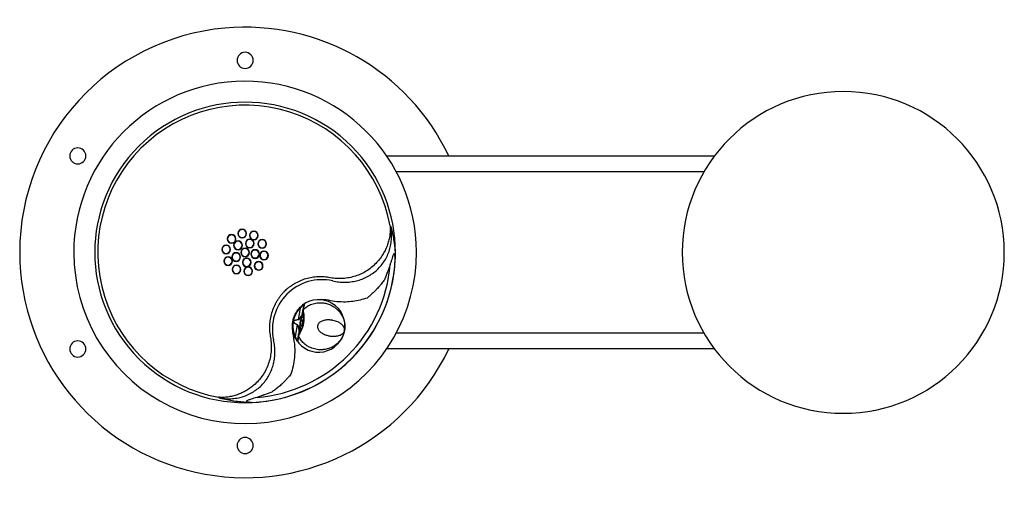
# Model space of a CAD drawing. Units: inches. Extents: x -25.6 to 5, y -7.5 to 7.2.
import ezdxf

# ---------------------------------------------------------------- set-up
doc = ezdxf.new("R2010")
doc.units = ezdxf.units.IN
doc.header["$MEASUREMENT"] = 0

# ---------------------------------------------------------------- blocks, each defined once
blk = doc.blocks.new('LK4420BF1LFRKPUR_TOP')
at = {"color": 7, "linetype": 'Continuous', "lineweight": 25}
for p, q in [((-14.179, 3), (-3.989, 3)), ((-4.32, 2.5), (-13.877, 2.5)), ((-14.072, 0.829), (-14.053, 0.808)), ((-13.914, -0.025), (-13.909, -0.196)), ((-16.865, -1.73), (-16.928, -2.089)), ((-16.873, -1.715), (-16.872, -1.714)), ((-16.873, -1.716), (-16.873, -1.715)), ((-16.873, -1.718), (-16.873, -1.716)), ((-16.872, -1.72), (-16.873, -1.718)), ((-16.871, -1.722), (-16.872, -1.72)), ((-16.869, -1.724), (-16.871, -1.722)), ((-16.867, -1.727), (-16.869, -1.724)), ((-16.865, -1.73), (-16.867, -1.727)), ((-16.792, -1.883), (-16.783, -1.83)), ((-16.782, -1.816), (-16.783, -1.818)), ((-16.783, -1.818), (-16.783, -1.82)), ((-16.783, -1.82), (-16.783, -1.82)), ((-16.768, -1.742), (-16.775, -1.783)), ((-16.769, -1.777), (-16.775, -1.808)), ((-16.768, -1.775), (-16.769, -1.777)), ((-16.791, -1.888), (-16.794, -1.899)), ((-17.07, -2.151), (-17.068, -2.142)), ((-17.067, -2.142), (-17.068, -2.151)), ((-16.957, -2.249), (-17.02, -2.608)), ((-16.785, -2.197), (-16.776, -2.198)), ((-16.778, -2.214), (-16.776, -2.198)), ((-16.776, -2.198), (-16.773, -2.185)), ((-16.772, -2.194), (-16.773, -2.204)), ((-16.76, -2.196), (-16.762, -2.204)), ((-16.762, -2.204), (-16.762, -2.206)), ((-15.485, -2.426), (-15.495, -2.468)), ((-15.492, -2.45), (-15.489, -2.442)), ((-15.489, -2.442), (-15.487, -2.434)), ((-15.487, -2.434), (-15.486, -2.43)), ((-15.486, -2.427), (-15.486, -2.426)), ((-15.486, -2.426), (-15.485, -2.426)), ((-15.486, -2.428), (-15.486, -2.427)), ((-15.486, -2.43), (-15.486, -2.428)), ((-15.482, -2.382), (-15.485, -2.426)), ((-15.485, -2.426), (-15.485, -2.426)), ((-15.485, -2.426), (-15.485, -2.426)), ((-15.485, -2.426), (-15.485, -2.426)), ((-15.485, -2.426), (-15.485, -2.426)), ((-15.485, -2.426), (-15.485, -2.426)), ((-15.485, -2.426), (-15.485, -2.426)), ((-15.485, -2.426), (-15.485, -2.426)), ((-15.485, -2.426), (-15.485, -2.426)), ((-15.485, -2.426), (-15.485, -2.426)), ((-15.485, -2.426), (-15.485, -2.426)), ((-15.485, -2.426), (-15.485, -2.426)), ((-15.485, -2.426), (-15.485, -2.426)), ((-15.485, -2.426), (-15.485, -2.426)), ((-15.485, -2.426), (-15.485, -2.426)), ((-15.485, -2.426), (-15.485, -2.426)), ((-15.485, -2.426), (-15.485, -2.426)), ((-15.485, -2.426), (-15.485, -2.426)), ((-15.485, -2.426), (-15.485, -2.426)), ((-15.485, -2.426), (-15.485, -2.426)), ((-15.485, -2.426), (-15.485, -2.426)), ((-15.485, -2.426), (-15.485, -2.426)), ((-15.485, -2.426), (-15.485, -2.426)), ((-15.485, -2.426), (-15.485, -2.426)), ((-15.485, -2.426), (-15.485, -2.426)), ((-15.485, -2.426), (-15.485, -2.426)), ((-15.485, -2.426), (-15.485, -2.426)), ((-15.485, -2.426), (-15.485, -2.426)), ((-15.485, -2.426), (-15.485, -2.426)), ((-17.031, -2.616), (-17.032, -2.618)), ((-17.032, -2.618), (-17.032, -2.619)), ((-17.032, -2.619), (-17.032, -2.62)), ((-17.03, -2.615), (-17.031, -2.616)), ((-17.028, -2.613), (-17.03, -2.615)), ((-17.025, -2.611), (-17.028, -2.613)), ((-17.023, -2.61), (-17.025, -2.611)), ((-17.02, -2.608), (-17.023, -2.61)), ((-16.945, -2.751), (-16.945, -2.751)), ((-16.917, -2.588), (-16.924, -2.63)), ((-16.917, -2.583), (-16.916, -2.581)), ((-16.917, -2.584), (-16.917, -2.583)), ((-16.917, -2.585), (-16.917, -2.587)), ((-16.917, -2.588), (-16.917, -2.587)), ((-16.917, -2.588), (-16.917, -2.587)), ((-16.912, -2.553), (-16.913, -2.555)), ((-16.908, -2.565), (-16.913, -2.597)), ((-16.913, -2.597), (-16.913, -2.598)), ((-16.912, -2.551), (-16.911, -2.551)), ((-16.912, -2.551), (-16.912, -2.553)), ((-16.908, -2.541), (-16.899, -2.489)), ((-16.896, -2.473), (-16.897, -2.484)), ((-15.495, -2.458), (-15.492, -2.45)), ((-15.495, -2.458), (-15.495, -2.458)), ((-13.877, -2.5), (-4.32, -2.5)), ((-3.989, -3), (-14.179, -3)), ((-15.272, -3.301), (-15.272, -3.301)), ((-19.381, -4.52), (-19.402, -4.501)), ((-18.377, -4.664), (-18.548, -4.659)), ((-18.517, -4.635), (-18.377, -4.664)), ((-0.943, -4.91), (-0.941, -4.911)), ((-0.941, -4.911), (-0.934, -4.912)), ((-0.934, -4.912), (-0.926, -4.913)), ((-0.934, -4.912), (-0.932, -4.912)), ((0.926, -4.913), (0.934, -4.912)), ((0.932, -4.912), (0.934, -4.912)), ((0.934, -4.912), (0.941, -4.911)), ((0.941, -4.911), (0.943, -4.91))]:
    blk.add_line(p, q, dxfattribs=at)
blk.add_line((-19.139, -0.031), (-19.071, 0.004))
at = {"color": 8, "linetype": 'Continuous', "lineweight": 25}
for p, q in [((-16.775, -1.784), (-16.771, -1.759)), ((-16.771, -1.88), (-16.776, -1.905)), ((-16.921, -2.613), (-16.917, -2.588)), ((-16.877, -2.474), (-16.88, -2.499))]:
    blk.add_line(p, q, dxfattribs=at)
at = {"color": 7, "linetype": 'Continuous', "lineweight": 25}
for centre, radius, start, end in [((-18.573, 0), 7, 95.1225, 180), ((-18.573, 0), 7, 25.3769, 95.1225), ((-18.573, 5.969), 0.25, 0, 180), ((-18.573, 5.969), 0.25, 0, 180), ((-18.573, 5.969), 0.25, 180, 0), ((-18.573, 0), 5.32, 0.1686, 180.1686), ((0, 0), 5, 90, 270), ((0, 0), 5, 270, 90), ((-18.573, 0), 4.669, 315, 135), ((-18.573, 0), 4.577, 10.4392, 135), ((-23.769, 3), 0.25, 0, 180), ((-18.573, 0), 4.669, 135, 315), ((-18.573, 0), 4.577, 135, 259.5608), ((-23.769, 3), 0.25, 180, 0), ((-18.666, 0.586), 0.135, 135, 315), ((-18.666, 0.586), 0.125, 135, 207), ((-18.666, 0.586), 0.135, 315, 135), ((-18.666, 0.586), 0.125, 27, 135), ((-18.666, 0.586), 0.125, 315, 27), ((-18.303, 0.529), 0.135, 135, 315), ((-18.303, 0.529), 0.125, 135, 171), ((-18.303, 0.529), 0.135, 315, 135), ((-18.303, 0.529), 0.125, 351, 135), ((-18.992, 0.42), 0.135, 135, 315), ((-18.992, 0.42), 0.125, 135, 243), ((-18.992, 0.42), 0.135, 315, 135), ((-18.992, 0.42), 0.125, 63, 135), ((-18.992, 0.42), 0.125, 243, 315), ((-18.992, 0.42), 0.125, 315, 63), ((-18.794, 0.221), 0.135, 135, 315), ((-18.794, 0.221), 0.125, 135, 315), ((-18.794, 0.221), 0.135, 315, 135), ((-18.794, 0.221), 0.125, 315, 135), ((-18.666, 0.586), 0.125, 207, 315), ((-18.431, 0.278), 0.135, 135, 315), ((-18.431, 0.278), 0.125, 135, 243), ((-18.431, 0.278), 0.135, 315, 135), ((-18.431, 0.278), 0.125, 63, 135), ((-18.303, 0.529), 0.125, 171, 315), ((-18.431, 0.278), 0.125, 315, 63), ((-18.303, 0.529), 0.125, 315, 351), ((-18.044, 0.269), 0.135, 135, 315), ((-18.044, 0.269), 0.125, 135, 315), ((-18.044, 0.269), 0.135, 315, 135), ((-18.044, 0.269), 0.125, 315, 135), ((-18.573, 0), 5.32, 180.1686, 0.1686), ((-19.159, 0.093), 0.135, 135, 315), ((-19.159, 0.093), 0.125, 135, 279), ((-19.159, 0.093), 0.135, 315, 135), ((-19.159, 0.093), 0.125, 99, 135), ((-19.159, 0.093), 0.125, 315, 99), ((-18.573, 0), 0.135, 135, 315), ((-18.573, 0), 0.125, 135, 315), ((-18.573, 0), 0.135, 315, 135), ((-18.573, 0), 0.125, 315, 135), ((-18.431, 0.278), 0.125, 243, 315), ((-18.264, -0.049), 0.135, 135, 315), ((-18.264, -0.049), 0.125, 135, 171), ((-18.264, -0.049), 0.135, 315, 135), ((-18.264, -0.049), 0.125, 351, 135), ((-17.987, -0.093), 0.135, 135, 315), ((-17.987, -0.093), 0.135, 315, 135), ((-17.987, -0.093), 0.125, 99, 135), ((-17.987, -0.093), 0.125, 315, 99), ((-18.573, 0), 7, 180, 334.6231), ((-19.102, -0.269), 0.135, 135, 315), ((-19.102, -0.269), 0.125, 135, 315), ((-19.102, -0.269), 0.135, 315, 135), ((-19.102, -0.269), 0.125, 315, 135), ((-18.851, -0.142), 0.135, 135, 315), ((-18.851, -0.142), 0.125, 135, 207), ((-18.851, -0.142), 0.125, 207, 315), ((-18.851, -0.142), 0.135, 315, 135), ((-18.851, -0.142), 0.125, 27, 135), ((-18.851, -0.142), 0.125, 315, 27), ((-18.524, -0.309), 0.135, 135, 315), ((-18.524, -0.309), 0.125, 135, 279), ((-18.524, -0.309), 0.135, 315, 135), ((-18.524, -0.309), 0.125, 99, 135), ((-18.524, -0.309), 0.125, 315, 99), ((-18.264, -0.049), 0.125, 171, 315), ((-18.153, -0.42), 0.135, 315, 135), ((-18.153, -0.42), 0.125, 63, 135), ((-18.264, -0.049), 0.125, 315, 351), ((-17.987, -0.093), 0.125, 135, 279), ((-17.987, -0.093), 0.125, 279, 315), ((-18.573, 0), 4.668, 315, 357.5963), ((-18.842, -0.529), 0.135, 135, 315), ((-18.842, -0.529), 0.125, 171, 315), ((-18.842, -0.529), 0.125, 135, 171), ((-18.842, -0.529), 0.135, 315, 135), ((-18.842, -0.529), 0.125, 351, 135), ((-18.842, -0.529), 0.125, 315, 351), ((-18.48, -0.586), 0.135, 135, 315), ((-18.48, -0.586), 0.125, 135, 207), ((-18.48, -0.586), 0.135, 315, 135), ((-18.48, -0.586), 0.125, 27, 135), ((-18.524, -0.309), 0.125, 279, 315), ((-18.48, -0.586), 0.125, 315, 27), ((-18.153, -0.42), 0.135, 135, 315), ((-18.153, -0.42), 0.125, 135, 243), ((-18.153, -0.42), 0.125, 243, 315), ((-18.153, -0.42), 0.125, 315, 63), ((-18.573, 0), 4.521, 315, 355.2891), ((-18.48, -0.586), 0.125, 207, 315), ((-16.186, -2.386), 1.54, 77.5666, 135), ((-16.186, -2.386), 1.54, 135, 192.4334), ((-16.289, -2.284), 0.816, 349.9998, 127.8575), ((-16.186, -2.386), 0.92, 77.5666, 94.2003), ((-16.779, -1.651), 0.0153, 134.9991, 201.3677), ((-16.759, -1.827), 0.0244, 130.7617, 164.9683), ((-16.765, -1.824), 0.0187, 122.9768, 168.7571), ((-16.758, -1.825), 0.025, 171.006, 198.5078), ((-16.757, -1.793), 0.0202, 126.1524, 170.9758), ((-16.754, -1.788), 0.0218, 127.479, 169.5717), ((-16.867, -2.085), 0.061, 183.691, 188.4416), ((-16.289, -2.284), 0.816, 212.1425, 349.9998), ((-16.901, -2.273), 0.061, 151.5584, 156.309), ((-23.769, -3), 0.25, 0, 180), ((-16.966, -2.711), 0.0153, 138.6323, 205.0009), ((-16.896, -2.591), 0.0218, 170.4283, 212.521), ((-16.887, -2.555), 0.025, 141.4922, 168.9949), ((-16.893, -2.553), 0.0187, 171.2429, 217.0232), ((-16.887, -2.553), 0.0244, 175.0317, 209.2383), ((-23.769, -3), 0.25, 180, 0), ((-18.573, 0), 4.668, 272.4037, 315), ((-18.573, 0), 4.521, 274.7109, 315), ((-18.414, -4.804), 0.197, 121.5582, 132.7572), ((-18.573, -6), 0.25, 0, 180), ((-18.573, -6), 0.25, 180, 0)]:
    blk.add_arc(centre, radius, start, end, dxfattribs=at)
at = {"color": 8, "linetype": 'Continuous', "lineweight": 25}
for centre, radius, start, end in [((-16.762, -1.826), 0.0213, 165.1566, 198.3541), ((-16.756, -1.792), 0.0208, 126.7004, 165.8004), ((-16.186, -2.386), 0.92, 170.5725, 192.4334), ((-16.896, -2.585), 0.0203, 175.1797, 213.7959), ((-16.896, -2.587), 0.0208, 174.2439, 213.2993), ((-16.89, -2.553), 0.0213, 141.776, 174.8427)]:
    blk.add_arc(centre, radius, start, end, dxfattribs=at)
at = {"color": 7, "linetype": 'Continuous', "lineweight": 25}
for points, knots in [([(-15.855, -0.882), (-15.793, -0.895), (-15.671, -0.919), (-15.484, -0.929), (-15.298, -0.918), (-15.115, -0.885), (-14.939, -0.83), (-14.771, -0.753), (-14.615, -0.657), (-14.472, -0.54), (-14.347, -0.407), (-14.239, -0.258), (-14.152, -0.096), (-14.087, 0.076), (-14.043, 0.255), (-14.023, 0.439), (-14.024, 0.625), (-14.044, 0.747), (-14.053, 0.808)], [0, 0, 0, 0, 0.063752, 0.126952, 0.190304, 0.2531, 0.315354, 0.377921, 0.439855, 0.501604, 0.563772, 0.625436, 0.68738, 0.749649, 0.8117, 0.874444, 0.937165, 1, 1, 1, 1]), ([(-14.072, 0.829), (-14.069, 0.781), (-14.065, 0.685), (-14.077, 0.537), (-14.104, 0.39), (-14.148, 0.244), (-14.207, 0.099), (-14.282, -0.042), (-14.372, -0.179), (-14.444, -0.264), (-14.481, -0.307)], [0, 0, 0, 0, 0.12329, 0.246372, 0.370275, 0.494028, 0.618502, 0.744736, 0.87149, 1, 1, 1, 1]), ([(-14.053, 0.808), (-14.039, 0.753), (-14.01, 0.646), (-13.976, 0.481), (-13.947, 0.313), (-13.926, 0.144), (-13.918, 0.03), (-13.914, -0.025)], [0, 0, 0, 0, 0.204406, 0.40376, 0.606417, 0.809862, 1, 1, 1, 1]), ([(-13.937, -0.056), (-13.939, -0.052), (-13.941, -0.046), (-13.945, -0.041), (-13.949, -0.04), (-13.952, -0.041), (-13.956, -0.043), (-13.959, -0.048), (-13.967, -0.06), (-13.976, -0.082), (-13.987, -0.113), (-13.999, -0.146), (-14.014, -0.194), (-14.037, -0.266), (-14.057, -0.325), (-14.069, -0.359)], [0, 0, 0, 0, 0.037125, 0.050963, 0.06304, 0.075088, 0.088844, 0.105514, 0.125784, 0.21317, 0.301373, 0.392133, 0.500389, 0.707513, 1, 1, 1, 1]), ([(-13.909, -0.196), (-13.91, -0.178), (-13.914, -0.131), (-13.928, -0.085), (-13.937, -0.056)], [0, 0, 0, 0, 0.368887, 1, 1, 1, 1]), ([(-14.481, -0.307), (-14.528, -0.356), (-14.622, -0.453), (-14.787, -0.571), (-14.962, -0.667), (-15.147, -0.74), (-15.339, -0.788), (-15.533, -0.813), (-15.729, -0.815), (-15.858, -0.798), (-15.923, -0.789)], [0, 0, 0, 0, 0.129088, 0.256168, 0.382907, 0.507666, 0.631716, 0.755201, 0.877449, 1, 1, 1, 1]), ([(-14.067, -0.371), (-14.085, -0.423), (-14.109, -0.49), (-14.137, -0.565), (-14.174, -0.665), (-14.204, -0.75), (-14.232, -0.825)], [0, 0, 0, 0, 0.3371768, 0.440138, 0.4998059, 1, 1, 1, 1]), ([(-14.069, -0.359), (-14.068, -0.36), (-14.068, -0.36), (-14.067, -0.361), (-14.067, -0.362), (-14.067, -0.366), (-14.067, -0.369), (-14.067, -0.371)], [0, 0, 0, 0, 0.053109, 0.107741, 0.23155, 0.469202, 1, 1, 1, 1]), ([(-15.923, -0.789), (-15.987, -0.778), (-16.115, -0.756), (-16.308, -0.754), (-16.499, -0.773), (-16.689, -0.817), (-16.875, -0.883), (-16.991, -0.947), (-17.049, -0.979)], [0, 0, 0, 0, 0.173303, 0.340073, 0.500383, 0.668249, 0.834711, 1, 1, 1, 1]), ([(-14.232, -0.825), (-14.243, -0.841), (-14.266, -0.875), (-14.304, -0.928), (-14.344, -0.98), (-14.386, -1.031), (-14.43, -1.082), (-14.481, -1.137), (-14.545, -1.204), (-14.624, -1.28), (-14.707, -1.353), (-14.762, -1.397), (-14.785, -1.416)], [0, 0, 0, 0, 0.077218, 0.160639, 0.250164, 0.325561, 0.408231, 0.49804, 0.602932, 0.747668, 0.893417, 1, 1, 1, 1]), ([(-17.049, -0.979), (-17.066, -0.989), (-17.107, -1.014), (-17.172, -1.058), (-17.24, -1.109), (-17.303, -1.162), (-17.361, -1.217), (-17.422, -1.283), (-17.484, -1.358), (-17.542, -1.44), (-17.577, -1.496), (-17.594, -1.524)], [0, 0, 0, 0, 0.076739, 0.184477, 0.30471, 0.406211, 0.497549, 0.610121, 0.748001, 0.873939, 1, 1, 1, 1]), ([(-17.594, -1.524), (-17.626, -1.582), (-17.689, -1.698), (-17.756, -1.884), (-17.8, -2.073), (-17.819, -2.265), (-17.817, -2.458), (-17.795, -2.585), (-17.784, -2.65)], [0, 0, 0, 0, 0.1652413, 0.331651, 0.4994601, 0.6598224, 0.8266443, 1, 1, 1, 1]), ([(-14.785, -1.416), (-14.857, -1.439), (-15.002, -1.486), (-15.227, -1.526), (-15.468, -1.545), (-15.724, -1.537), (-15.9, -1.504), (-15.988, -1.488)], [0, 0, 0, 0, 0.185792, 0.372912, 0.560298, 0.779554, 1, 1, 1, 1]), ([(-17.092, -2.142), (-17.084, -2.103), (-17.066, -2.025), (-17.018, -1.913), (-16.955, -1.806), (-16.9, -1.745), (-16.872, -1.714)], [0, 0, 0, 0, 0.241636, 0.488182, 0.740654, 1, 1, 1, 1]), ([(-16.865, -1.73), (-16.891, -1.759), (-16.944, -1.817), (-17.005, -1.919), (-17.052, -2.029), (-17.081, -2.144), (-17.093, -2.263), (-17.087, -2.382), (-17.064, -2.499), (-17.035, -2.571), (-17.02, -2.608)], [0, 0, 0, 0, 0.1268674, 0.2521916, 0.3763919, 0.5, 0.6236081, 0.7478084, 0.8731326, 1, 1, 1, 1]), ([(-16.872, -1.714), (-16.857, -1.699), (-16.829, -1.671), (-16.802, -1.65), (-16.789, -1.64)], [0, 0, 0, 0, 0.528658, 1, 1, 1, 1]), ([(-16.793, -1.656), (-16.804, -1.667), (-16.828, -1.688), (-16.852, -1.715), (-16.865, -1.73)], [0, 0, 0, 0, 0.47307, 1, 1, 1, 1]), ([(-16.789, -1.64), (-16.781, -1.634), (-16.765, -1.621), (-16.746, -1.609), (-16.734, -1.602), (-16.735, -1.604), (-16.735, -1.604)], [0, 0, 0, 0, 0.251579, 0.500567, 0.749373, 1, 1, 1, 1]), ([(-16.783, -1.82), (-16.782, -1.814), (-16.78, -1.803), (-16.778, -1.794), (-16.777, -1.79)], [0, 0, 0, 0, 0.558041, 1, 1, 1, 1]), ([(-16.782, -1.833), (-16.777, -1.85), (-16.768, -1.886), (-16.758, -1.975), (-16.756, -2.08), (-16.766, -2.156), (-16.772, -2.194)], [0, 0, 0, 0, 0.251144, 0.501664, 0.7519, 1, 1, 1, 1]), ([(-16.776, -1.787), (-16.776, -1.786), (-16.776, -1.785), (-16.775, -1.784), (-16.775, -1.784)], [0, 0, 0, 0, 0.377081, 1, 1, 1, 1]), ([(-16.776, -1.787), (-16.776, -1.787), (-16.776, -1.787), (-16.776, -1.787), (-16.776, -1.787), (-16.776, -1.787), (-16.776, -1.787)], [0, 0, 0, 0, 0.716416, 0.897297, 0.984583, 1, 1, 1, 1]), ([(-16.776, -1.787), (-16.776, -1.787), (-16.776, -1.787), (-16.776, -1.787), (-16.776, -1.788), (-16.776, -1.788), (-16.776, -1.788)], [0, 0, 0, 0, 0.029087, 0.423688, 0.891438, 1, 1, 1, 1]), ([(-16.775, -1.808), (-16.769, -1.827), (-16.758, -1.866), (-16.747, -1.962), (-16.744, -2.075), (-16.755, -2.156), (-16.76, -2.196)], [0, 0, 0, 0, 0.251816, 0.502664, 0.752321, 1, 1, 1, 1]), ([(-16.771, -1.759), (-16.767, -1.738), (-16.758, -1.689), (-16.749, -1.646), (-16.748, -1.634), (-16.747, -1.628)], [0, 0, 0, 0, 0.2890925, 0.7035016, 1, 1, 1, 1]), ([(-16.768, -1.775), (-16.733, -1.744), (-16.664, -1.683), (-16.557, -1.627), (-16.462, -1.592), (-16.38, -1.572), (-16.282, -1.56), (-16.168, -1.561), (-16.042, -1.584), (-15.925, -1.626), (-15.821, -1.683), (-15.73, -1.752), (-15.66, -1.822), (-15.606, -1.891), (-15.566, -1.956), (-15.538, -2.013), (-15.519, -2.06), (-15.506, -2.099), (-15.495, -2.139), (-15.486, -2.181), (-15.477, -2.238), (-15.472, -2.306), (-15.479, -2.358), (-15.482, -2.382)], [0, 0, 0, 0, 0.068107, 0.133663, 0.176048, 0.217397, 0.257748, 0.323063, 0.387606, 0.451558, 0.515084, 0.575424, 0.638142, 0.68136, 0.725724, 0.771256, 0.794781, 0.819404, 0.845127, 0.871952, 0.899881, 0.953248, 1, 1, 1, 1]), ([(-16.767, -1.77), (-16.767, -1.771), (-16.768, -1.773), (-16.768, -1.774), (-16.768, -1.775)], [0, 0, 0, 0, 0.5599869, 1, 1, 1, 1]), ([(-16.735, -1.604), (-16.735, -1.606), (-16.736, -1.609), (-16.737, -1.615), (-16.738, -1.621), (-16.739, -1.629), (-16.741, -1.639), (-16.744, -1.652), (-16.748, -1.674), (-16.756, -1.71), (-16.763, -1.751), (-16.767, -1.77)], [0, 0, 0, 0, 0.101328, 0.164348, 0.242209, 0.319751, 0.399254, 0.479696, 0.565371, 0.792397, 1, 1, 1, 1]), ([(-16.746, -1.621), (-16.745, -1.619), (-16.745, -1.616), (-16.742, -1.611), (-16.739, -1.607), (-16.736, -1.605), (-16.735, -1.604)], [0, 0, 0, 0, 0.24741, 0.500085, 0.752716, 1, 1, 1, 1]), ([(-17.067, -2.142), (-17.067, -2.14), (-17.066, -2.136), (-17.062, -2.128), (-17.044, -2.113), (-16.998, -2.098), (-16.956, -2.092), (-16.928, -2.089)], [0, 0, 0, 0, 0.03507, 0.072659, 0.165595, 0.45818, 1, 1, 1, 1]), ([(-16.928, -2.094), (-16.962, -2.097), (-17.006, -2.102), (-17.051, -2.121), (-17.063, -2.131), (-17.066, -2.137), (-17.067, -2.14), (-17.067, -2.142)], [0, 0, 0, 0, 0.67998, 0.875363, 0.943516, 0.972629, 1, 1, 1, 1]), ([(-16.928, -2.089), (-16.923, -2.087), (-16.9, -2.079), (-16.869, -2.041), (-16.833, -1.991), (-16.803, -1.934), (-16.795, -1.899), (-16.792, -1.882)], [0, 0, 0, 0, 0.062623, 0.250833, 0.500256, 0.749814, 1, 1, 1, 1]), ([(-16.776, -1.905), (-16.781, -1.921), (-16.789, -1.953), (-16.822, -2.006), (-16.862, -2.052), (-16.898, -2.086), (-16.922, -2.092), (-16.928, -2.094)], [0, 0, 0, 0, 0.246293, 0.493976, 0.744362, 0.935004, 1, 1, 1, 1]), ([(-16.759, -1.992), (-16.76, -1.992), (-16.771, -1.998), (-16.792, -2.016), (-16.819, -2.045), (-16.843, -2.084), (-16.862, -2.128), (-16.87, -2.16), (-16.873, -2.176)], [0, 0, 0, 0, 0.015185, 0.190464, 0.407556, 0.594749, 0.804311, 1, 1, 1, 1]), ([(-16.785, -2.197), (-16.784, -2.191), (-16.782, -2.179), (-16.779, -2.162), (-16.777, -2.145), (-16.776, -2.132), (-16.776, -2.12), (-16.779, -2.108), (-16.786, -2.099), (-16.799, -2.101), (-16.813, -2.109), (-16.826, -2.121), (-16.838, -2.138), (-16.849, -2.161), (-16.852, -2.176), (-16.854, -2.184)], [0, 0, 0, 0, 0.053689, 0.112599, 0.177815, 0.250141, 0.294166, 0.375739, 0.500039, 0.624741, 0.686988, 0.749507, 0.85366, 0.921592, 1, 1, 1, 1]), ([(-16.776, -1.905), (-16.779, -1.904), (-16.784, -1.901), (-16.789, -1.896), (-16.792, -1.889), (-16.792, -1.885), (-16.792, -1.883)], [0, 0, 0, 0, 0.241598, 0.498225, 0.755817, 1, 1, 1, 1]), ([(-15.484, -2.392), (-15.485, -2.384), (-15.486, -2.369), (-15.493, -2.347), (-15.502, -2.325), (-15.514, -2.305), (-15.529, -2.283), (-15.551, -2.257), (-15.583, -2.229), (-15.618, -2.203), (-15.656, -2.18), (-15.704, -2.156), (-15.765, -2.132), (-15.83, -2.115), (-15.882, -2.105), (-15.921, -2.1), (-15.96, -2.097), (-16.007, -2.097), (-16.063, -2.1), (-16.126, -2.111), (-16.183, -2.129), (-16.233, -2.153), (-16.276, -2.186), (-16.311, -2.226), (-16.321, -2.262), (-16.326, -2.279)], [0, 0, 0, 0, 0.041524, 0.088363, 0.130087, 0.166699, 0.1982, 0.257813, 0.314125, 0.367166, 0.416966, 0.463565, 0.538436, 0.607741, 0.640421, 0.671844, 0.702064, 0.731147, 0.779898, 0.824455, 0.865456, 0.900932, 0.93285, 0.96782, 1, 1, 1, 1]), ([(-17.032, -2.62), (-17.048, -2.581), (-17.078, -2.505), (-17.101, -2.383), (-17.108, -2.262), (-17.097, -2.182), (-17.092, -2.142)], [0, 0, 0, 0, 0.259331, 0.511799, 0.75835, 1, 1, 1, 1]), ([(-16.957, -2.249), (-16.982, -2.236), (-17.019, -2.216), (-17.057, -2.185), (-17.069, -2.166), (-17.07, -2.157), (-17.069, -2.153), (-17.069, -2.151)], [0, 0, 0, 0, 0.556897, 0.838776, 0.928921, 0.965628, 1, 1, 1, 1]), ([(-17.069, -2.151), (-17.069, -2.153), (-17.069, -2.156), (-17.068, -2.163), (-17.061, -2.177), (-17.025, -2.21), (-16.985, -2.229), (-16.954, -2.244)], [0, 0, 0, 0, 0.027371, 0.056484, 0.124637, 0.32002, 1, 1, 1, 1]), ([(-16.954, -2.244), (-16.949, -2.248), (-16.939, -2.254), (-16.924, -2.274), (-16.904, -2.31), (-16.885, -2.363), (-16.872, -2.424), (-16.875, -2.457), (-16.877, -2.474)], [0, 0, 0, 0, 0.064969, 0.129376, 0.255953, 0.506233, 0.753812, 1, 1, 1, 1]), ([(-16.762, -2.206), (-16.771, -2.245), (-16.788, -2.325), (-16.829, -2.43), (-16.873, -2.516), (-16.897, -2.549), (-16.908, -2.565)], [0, 0, 0, 0, 0.2481303, 0.4976504, 0.7482947, 1, 1, 1, 1]), ([(-16.773, -2.204), (-16.778, -2.227), (-16.786, -2.27), (-16.803, -2.324), (-16.817, -2.364), (-16.829, -2.397), (-16.844, -2.431), (-16.863, -2.469), (-16.886, -2.511), (-16.9, -2.529), (-16.907, -2.54)], [0, 0, 0, 0, 0.1572941, 0.2838504, 0.3802721, 0.4509726, 0.5417885, 0.6634298, 0.8163382, 1, 1, 1, 1]), ([(-16.875, -2.186), (-16.877, -2.202), (-16.88, -2.226), (-16.879, -2.258), (-16.876, -2.289), (-16.869, -2.326), (-16.855, -2.361), (-16.841, -2.385), (-16.833, -2.395), (-16.83, -2.398)], [0, 0, 0, 0, 0.194975, 0.297589, 0.404035, 0.584856, 0.807959, 0.942346, 1, 1, 1, 1]), ([(-16.874, -2.181), (-16.874, -2.182), (-16.875, -2.183), (-16.875, -2.185), (-16.875, -2.186)], [0, 0, 0, 0, 0.56, 1, 1, 1, 1]), ([(-16.873, -2.176), (-16.874, -2.177), (-16.874, -2.178), (-16.874, -2.18), (-16.874, -2.181)], [0, 0, 0, 0, 0.56, 1, 1, 1, 1]), ([(-16.854, -2.184), (-16.855, -2.192), (-16.857, -2.207), (-16.855, -2.233), (-16.849, -2.254), (-16.841, -2.269), (-16.831, -2.282), (-16.819, -2.288), (-16.809, -2.282), (-16.803, -2.271), (-16.799, -2.26), (-16.795, -2.247), (-16.791, -2.231), (-16.788, -2.214), (-16.786, -2.202), (-16.785, -2.197)], [0, 0, 0, 0, 0.078195, 0.145966, 0.249955, 0.31255, 0.374872, 0.49973, 0.625179, 0.706504, 0.750178, 0.822651, 0.887864, 0.946617, 1, 1, 1, 1]), ([(-16.326, -2.279), (-16.327, -2.296), (-16.329, -2.333), (-16.309, -2.383), (-16.28, -2.427), (-16.241, -2.467), (-16.194, -2.503), (-16.139, -2.534), (-16.084, -2.558), (-16.03, -2.576), (-15.98, -2.589), (-15.92, -2.6), (-15.85, -2.606), (-15.78, -2.604), (-15.719, -2.597), (-15.665, -2.584), (-15.614, -2.566), (-15.577, -2.546), (-15.549, -2.526), (-15.529, -2.509), (-15.514, -2.491), (-15.503, -2.474), (-15.498, -2.464), (-15.495, -2.458)], [0, 0, 0, 0, 0.032193, 0.06722, 0.09908, 0.134388, 0.175195, 0.219525, 0.268, 0.306959, 0.347942, 0.391091, 0.460112, 0.534605, 0.593542, 0.657427, 0.726332, 0.800314, 0.841168, 0.885608, 0.93364, 0.965258, 1, 1, 1, 1]), ([(-15.485, -2.426), (-15.484, -2.416), (-15.482, -2.405), (-15.484, -2.393), (-15.484, -2.392)], [0, 0, 0, 0, 0.8454841, 1, 1, 1, 1]), ([(-19.381, -4.52), (-19.319, -4.529), (-19.197, -4.549), (-19.012, -4.55), (-18.828, -4.529), (-18.648, -4.486), (-18.477, -4.42), (-18.315, -4.333), (-18.166, -4.226), (-18.033, -4.1), (-17.916, -3.958), (-17.819, -3.802), (-17.743, -3.634), (-17.688, -3.457), (-17.655, -3.275), (-17.644, -3.089), (-17.654, -2.902), (-17.678, -2.779), (-17.691, -2.718)], [0, 0, 0, 0, 0.062835, 0.125556, 0.1883, 0.250351, 0.31262, 0.374564, 0.436228, 0.498396, 0.560145, 0.622079, 0.684646, 0.7469, 0.809696, 0.873048, 0.936248, 1, 1, 1, 1]), ([(-17.784, -2.65), (-17.775, -2.715), (-17.757, -2.843), (-17.76, -3.039), (-17.785, -3.234), (-17.833, -3.425), (-17.905, -3.609), (-18.001, -3.785), (-18.12, -3.95), (-18.217, -4.045), (-18.266, -4.092)], [0, 0, 0, 0, 0.1225453, 0.2446973, 0.3680915, 0.492043, 0.616125, 0.7422589, 0.8704318, 1, 1, 1, 1]), ([(-17.085, -2.585), (-17.065, -2.697), (-17.025, -2.922), (-17.033, -3.241), (-17.076, -3.532), (-17.13, -3.703), (-17.157, -3.788)], [0, 0, 0, 0, 0.2802018, 0.5599517, 0.7809206, 1, 1, 1, 1]), ([(-16.98, -2.718), (-16.989, -2.703), (-17.007, -2.674), (-17.024, -2.638), (-17.032, -2.62)], [0, 0, 0, 0, 0.499594, 1, 1, 1, 1]), ([(-17.02, -2.608), (-17.013, -2.626), (-16.999, -2.66), (-16.984, -2.688), (-16.977, -2.701)], [0, 0, 0, 0, 0.52693, 1, 1, 1, 1]), ([(-16.94, -2.77), (-16.94, -2.771), (-16.941, -2.772), (-16.949, -2.762), (-16.963, -2.744), (-16.974, -2.727), (-16.98, -2.718)], [0, 0, 0, 0, 0.250072, 0.498761, 0.74823, 1, 1, 1, 1]), ([(-16.945, -2.751), (-16.945, -2.752), (-16.946, -2.756), (-16.945, -2.761), (-16.943, -2.766), (-16.941, -2.769), (-16.94, -2.77)], [0, 0, 0, 0, 0.247379, 0.500002, 0.752624, 1, 1, 1, 1]), ([(-16.943, -2.743), (-16.942, -2.738), (-16.94, -2.726), (-16.934, -2.683), (-16.925, -2.633), (-16.921, -2.613)], [0, 0, 0, 0, 0.296497, 0.710907, 1, 1, 1, 1]), ([(-16.914, -2.603), (-16.917, -2.62), (-16.922, -2.655), (-16.929, -2.696), (-16.933, -2.723), (-16.935, -2.739), (-16.936, -2.748), (-16.938, -2.755), (-16.939, -2.761), (-16.94, -2.766), (-16.94, -2.768), (-16.94, -2.77)], [0, 0, 0, 0, 0.174587, 0.36298, 0.559743, 0.633354, 0.706201, 0.775793, 0.850097, 0.910254, 1, 1, 1, 1]), ([(-16.917, -2.584), (-16.917, -2.584), (-16.917, -2.584), (-16.917, -2.584), (-16.917, -2.584), (-16.917, -2.585)], [0, 0, 0, 0, 0.106678, 0.334517, 1, 1, 1, 1]), ([(-16.916, -2.581), (-16.916, -2.576), (-16.915, -2.566), (-16.913, -2.555), (-16.912, -2.551)], [0, 0, 0, 0, 0.561841, 1, 1, 1, 1]), ([(-16.913, -2.598), (-16.913, -2.599), (-16.914, -2.601), (-16.914, -2.602), (-16.914, -2.603)], [0, 0, 0, 0, 0.559987, 1, 1, 1, 1]), ([(-15.495, -2.468), (-15.496, -2.475), (-15.501, -2.499), (-15.514, -2.537), (-15.531, -2.58), (-15.554, -2.628), (-15.584, -2.68), (-15.624, -2.737), (-15.678, -2.8), (-15.75, -2.865), (-15.845, -2.928), (-15.947, -2.976), (-16.057, -3.009), (-16.175, -3.027), (-16.285, -3.026), (-16.382, -3.011), (-16.465, -2.99), (-16.557, -2.955), (-16.656, -2.9), (-16.757, -2.82), (-16.847, -2.72), (-16.891, -2.639), (-16.913, -2.598)], [0, 0, 0, 0, 0.012259, 0.04716, 0.076695, 0.100868, 0.146705, 0.189524, 0.229336, 0.297299, 0.36269, 0.425599, 0.486161, 0.549572, 0.613449, 0.656399, 0.699682, 0.743355, 0.803978, 0.866872, 0.932167, 1, 1, 1, 1]), ([(-16.877, -2.474), (-16.879, -2.474), (-16.885, -2.474), (-16.892, -2.478), (-16.897, -2.483), (-16.898, -2.487), (-16.899, -2.489)], [0, 0, 0, 0, 0.24293, 0.500066, 0.757166, 1, 1, 1, 1]), ([(-16.899, -2.489), (-16.899, -2.489), (-16.899, -2.489), (-16.899, -2.49), (-16.899, -2.49)], [0, 0, 0, 0, 0.556554, 1, 1, 1, 1]), ([(-17.157, -3.788), (-17.171, -3.806), (-17.204, -3.847), (-17.262, -3.913), (-17.325, -3.983), (-17.385, -4.044), (-17.456, -4.112), (-17.541, -4.187), (-17.645, -4.27), (-17.714, -4.318), (-17.748, -4.341)], [0, 0, 0, 0, 0.0821782, 0.1892881, 0.3149773, 0.4213293, 0.5020349, 0.6744812, 0.8393848, 1, 1, 1, 1]), ([(-18.266, -4.092), (-18.309, -4.129), (-18.394, -4.201), (-18.531, -4.29), (-18.672, -4.366), (-18.817, -4.425), (-18.963, -4.468), (-19.11, -4.496), (-19.257, -4.508), (-19.354, -4.503), (-19.402, -4.501)], [0, 0, 0, 0, 0.12851, 0.255264, 0.381498, 0.505972, 0.629725, 0.753628, 0.87671, 1, 1, 1, 1]), ([(-18.548, -4.659), (-18.617, -4.654), (-18.762, -4.643), (-18.973, -4.612), (-19.181, -4.572), (-19.314, -4.537), (-19.381, -4.52)], [0, 0, 0, 0, 0.239735, 0.500343, 0.750279, 1, 1, 1, 1]), ([(-18.213, -4.504), (-18.272, -4.524), (-18.361, -4.553), (-18.464, -4.586), (-18.511, -4.604), (-18.528, -4.615), (-18.532, -4.621), (-18.533, -4.624), (-18.531, -4.627), (-18.527, -4.632), (-18.521, -4.634), (-18.517, -4.635)], [0, 0, 0, 0, 0.5001, 0.750145, 0.874893, 0.911429, 0.925102, 0.937102, 0.949155, 0.96297, 1, 1, 1, 1]), ([(-18.201, -4.506), (-18.203, -4.506), (-18.207, -4.506), (-18.21, -4.506), (-18.212, -4.505), (-18.213, -4.505), (-18.213, -4.504), (-18.213, -4.504)], [0, 0, 0, 0, 0.483273, 0.771646, 0.888644, 0.945039, 1, 1, 1, 1]), ([(-17.748, -4.341), (-17.823, -4.368), (-17.907, -4.399), (-18.007, -4.436), (-18.083, -4.464), (-18.15, -4.488), (-18.201, -4.506)], [0, 0, 0, 0, 0.499892, 0.559205, 0.662096, 1, 1, 1, 1])]:
    blk.add_open_spline(points, degree=3, knots=knots, dxfattribs=at)
at = {"color": 8, "linetype": 'Continuous', "lineweight": 25}
for points, knots in [([(-16.746, -1.621), (-16.746, -1.62), (-16.746, -1.619), (-16.755, -1.625), (-16.771, -1.637), (-16.785, -1.65), (-16.793, -1.656)], [0, 0, 0, 0, 0.176047, 0.432843, 0.703793, 1, 1, 1, 1]), ([(-16.898, -2.474), (-16.896, -2.461), (-16.892, -2.431), (-16.901, -2.373), (-16.915, -2.318), (-16.931, -2.281), (-16.942, -2.26), (-16.952, -2.252), (-16.957, -2.249)], [0, 0, 0, 0, 0.1924189, 0.4611507, 0.7294311, 0.8647016, 0.9329655, 1, 1, 1, 1]), ([(-16.762, -2.206), (-16.764, -2.205), (-16.767, -2.205), (-16.771, -2.204), (-16.773, -2.204), (-16.773, -2.204), (-16.773, -2.204)], [0, 0, 0, 0, 0.2503214, 0.5360952, 0.8515876, 1, 1, 1, 1]), ([(-16.76, -2.196), (-16.762, -2.195), (-16.765, -2.195), (-16.769, -2.194), (-16.772, -2.194), (-16.771, -2.194), (-16.771, -2.194)], [0, 0, 0, 0, 0.245924, 0.526658, 0.836568, 1, 1, 1, 1]), ([(-16.977, -2.701), (-16.972, -2.71), (-16.963, -2.727), (-16.952, -2.745), (-16.948, -2.749), (-16.946, -2.751)], [0, 0, 0, 0, 0.358685, 0.687567, 1, 1, 1, 1])]:
    blk.add_open_spline(points, degree=3, knots=knots, dxfattribs=at)

msp = doc.modelspace()

# ---------------------------------------------------------------- block references
msp.add_blockref('LK4420BF1LFRKPUR_TOP', (0, 0))

doc.saveas('drawing.dxf')
